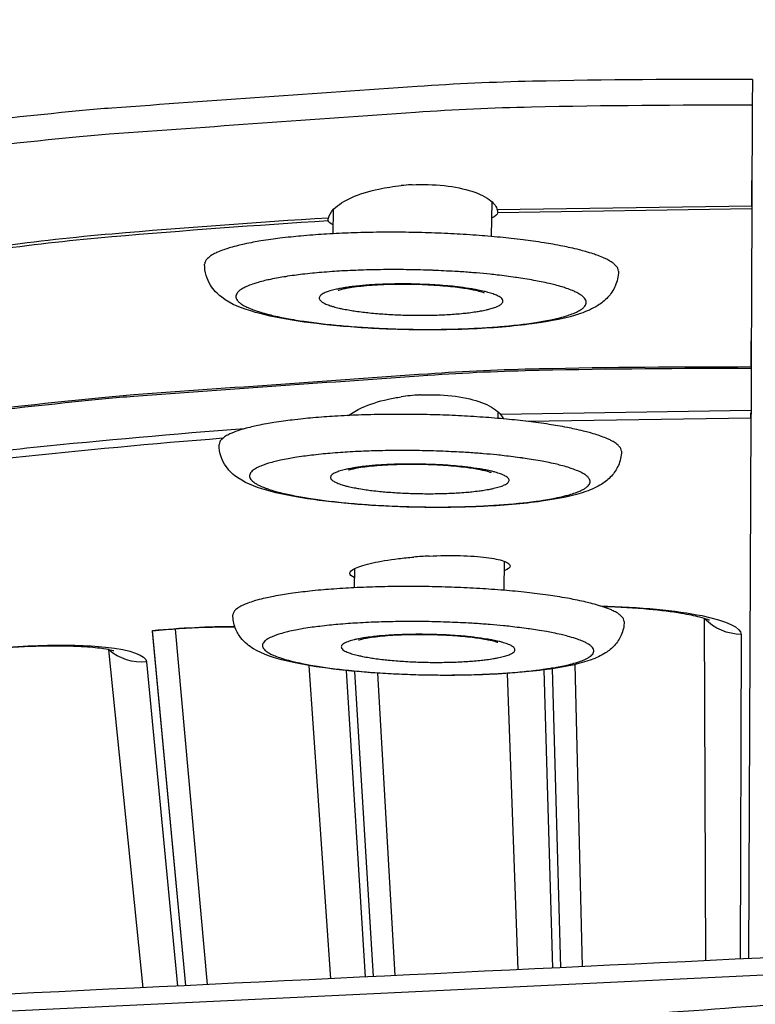
# Model space of a CAD drawing. Units: inches. Extents: x -21.3 to 67.8, y 1.1 to 55.8.
# Drawn here: x -6.8 to -6.1, y 18.9 to 19.9 of the extents above; entities that cross this region are included whole.
import ezdxf

# ---------------------------------------------------------------- set-up
doc = ezdxf.new("R2010")
doc.units = ezdxf.units.IN
doc.header["$LTSCALE"] = 4
doc.header["$MEASUREMENT"] = 0
doc.layers.add('Visible (ANSI)', color=7, linetype='Continuous')
doc.layers.add('Visible Narrow (ANSI)', color=7, linetype='Continuous')

msp = doc.modelspace()

# ---------------------------------------------------------------- linework, layer by layer
at = {"layer": 'Visible (ANSI)'}
for p, q in [((-6.06173, 19.84401), (-6.06184, 19.81746)), ((-6.06184, 19.81746), (-6.06229, 19.71395)), ((-6.32954, 19.71848), (-6.33009, 19.68272)), ((-6.49238, 19.71022), (-6.49276, 19.68551)), ((-6.0623, 19.71098), (-6.063, 19.54844)), ((-6.06229, 19.71395), (-6.0623, 19.71098)), ((-6.06301, 19.54686), (-6.06319, 19.50385)), ((-6.063, 19.54844), (-6.06301, 19.54686)), ((-6.3233, 19.50277), (-6.3234, 19.49581)), ((-6.06322, 19.49585), (-6.29337, 19.49274)), ((-6.06322, 19.49585), (-6.0656, 18.94072)), ((-6.06319, 19.50385), (-6.06322, 19.49585)), ((-6.06322, 19.49598), (-6.0632, 19.5016)), ((-6.31662, 19.34902), (-6.31708, 19.31914)), ((-6.47059, 19.34138), (-6.47089, 19.32174)), ((-6.64368, 18.91298), (-6.67803, 19.27793)), ((-6.64368, 18.91298), (-6.67797, 19.27725)), ((-6.62156, 18.91404), (-6.65455, 19.27917)), ((-6.62156, 18.91404), (-6.65455, 19.27917)), ((-6.23632, 18.93253), (-6.24398, 19.24293)), ((-6.23632, 18.93253), (-6.24398, 19.24293)), ((-6.45096, 18.92223), (-6.47016, 19.23584)), ((-6.45096, 18.92223), (-6.47015, 19.23584)), ((-6.42888, 18.92329), (-6.44673, 19.23398)), ((-6.42888, 18.92329), (-6.44673, 19.23398)), ((-6.2584, 18.93147), (-6.26714, 19.23857)), ((-6.2584, 18.93147), (-6.26713, 19.23857))]:
    msp.add_line(p, q, dxfattribs=at)
at = {"layer": 'Visible (ANSI)', "flags": 128}
for points in [[(-6.06173, 19.84401, 0.0063322), (-6.28767, 19.84212, 0.0120547), (-6.40625, 19.83676, 0.0006101), (-6.71979, 19.81463, 0.0063322), (-6.74997, 19.81208, 0.0063322), (-6.92125, 19.79322, 0.0063322), (-7.09199, 19.77003, 0.0063322), (-7.26209, 19.74252, 0.0063322), (-7.43145, 19.71071, 0.0063322), (-7.59994, 19.67462, 0.0063322), (-7.76746, 19.63428, 0.0063322), (-7.93391, 19.5897, 0.0063322), (-8.09918, 19.54093, 0.0063322)], [(-6.06184, 19.81746, 0.0063837), (-6.2887, 19.81554, 0.0121479), (-6.40781, 19.81012, 0.0006198), (-6.72244, 19.78772, 0.0063837), (-6.75295, 19.78512, 0.0063837), (-6.92493, 19.76602, 0.0063837), (-7.09637, 19.74253, 0.0063837), (-7.26715, 19.71468, 0.0063837), (-7.43716, 19.68247, 0.0063837), (-7.6063, 19.64594, 0.0063837), (-7.77444, 19.6051, 0.0063837), (-7.94149, 19.55997, 0.0063837), (-8.10734, 19.5106, 0.0063837)], [(-6.19935, 19.64693, 0.0508478), (-6.20008, 19.64998, 0.0916365), (-6.20095, 19.6515, 0.0302308), (-6.2037, 19.65437, 0.0439665), (-6.20586, 19.65605, 0.0176026), (-6.21042, 19.65876, 0.0233707), (-6.21401, 19.66052, 0.0106032), (-6.22034, 19.6631, 0.0138873), (-6.22527, 19.66483, 0.0074569), (-6.23309, 19.66721, 0.0091988), (-6.23948, 19.66893, 0.005649), (-6.24861, 19.67109, 0.0066367), (-6.25642, 19.67273, 0.0045209), (-6.26671, 19.67466, 0.0051192), (-6.27582, 19.67619, 0.003788), (-6.28711, 19.67788, 0.0041675), (-6.29738, 19.67925, 0.0033033), (-6.30948, 19.68068, 0.0035493), (-6.32076, 19.68185, 0.0029857), (-6.33349, 19.68301, 0.0031435), (-6.34559, 19.68396, 0.002789), (-6.35874, 19.68484, 0.0028834), (-6.37148, 19.68555, 0.0026877), (-6.38485, 19.68614, 0.002732), (-6.398, 19.68657, 0.0026695), (-6.41138, 19.68687, 0.0026694), (-6.42475, 19.68703, 0.0027325), (-6.43792, 19.68705, 0.002688), (-6.4513, 19.68691, 0.0028844), (-6.46405, 19.68665, 0.0027897), (-6.47722, 19.68622, 0.0031451), (-6.48935, 19.68569, 0.0029869), (-6.5021, 19.68496, 0.0035518), (-6.51341, 19.68418, 0.0033052), (-6.52555, 19.68316, 0.0041712), (-6.53587, 19.68215, 0.0037908), (-6.5472, 19.68085, 0.005125), (-6.55636, 19.67963, 0.0045252), (-6.5667, 19.67806, 0.0066463), (-6.57456, 19.67668, 0.0056558), (-6.58375, 19.67483, 0.0092157), (-6.59019, 19.67334, 0.0074683), (-6.59808, 19.67123, 0.0139199), (-6.60306, 19.66967, 0.0106246), (-6.60947, 19.6673, 0.0234406), (-6.61312, 19.66567, 0.0176614), (-6.61776, 19.66311, 0.0441191), (-6.61997, 19.66151, 0.0303937), (-6.6228, 19.65873, 0.0918864), (-6.62372, 19.65724, 0.0510366), (-6.62454, 19.65423)], [(-6.19632, 19.46196, 0.0509714), (-6.19704, 19.46484, 0.0925023), (-6.19787, 19.46627, 0.030584), (-6.20053, 19.46897, 0.0437977), (-6.20264, 19.47057, 0.0171574), (-6.2071, 19.47315, 0.023002), (-6.21057, 19.4748, 0.0103255), (-6.21674, 19.47724, 0.0135904), (-6.22152, 19.47888, 0.0072615), (-6.22913, 19.48113, 0.0089767), (-6.23533, 19.48275, 0.0054984), (-6.24421, 19.4848, 0.0064664), (-6.2518, 19.48635, 0.0043983), (-6.2618, 19.48818, 0.0049832), (-6.27066, 19.48963, 0.0036839), (-6.28163, 19.49123, 0.0040544), (-6.29162, 19.49252, 0.0032118), (-6.30338, 19.49388, 0.0034517), (-6.31434, 19.49499, 0.0029024), (-6.32672, 19.49609, 0.0030563), (-6.33848, 19.49699, 0.002711), (-6.35126, 19.49783, 0.002803), (-6.36364, 19.4985, 0.0026123), (-6.37663, 19.49906, 0.0026554), (-6.38942, 19.49948, 0.0025946), (-6.40242, 19.49977, 0.0025945), (-6.41542, 19.49992, 0.0026559), (-6.42821, 19.49994, 0.0026125), (-6.44122, 19.49982, 0.0028038), (-6.45361, 19.49957, 0.0027115), (-6.46641, 19.49918, 0.0030577), (-6.4782, 19.49867, 0.0029035), (-6.4906, 19.498, 0.0034539), (-6.50159, 19.49726, 0.0032134), (-6.51339, 19.4963, 0.0040577), (-6.52341, 19.49535, 0.0036864), (-6.53443, 19.49413, 0.0049884), (-6.54332, 19.49298, 0.0044021), (-6.55338, 19.4915, 0.006475), (-6.56101, 19.4902, 0.0055045), (-6.56995, 19.48846, 0.0089919), (-6.57621, 19.48705, 0.0072717), (-6.58388, 19.48506, 0.0136198), (-6.58871, 19.48359, 0.0103445), (-6.59496, 19.48135, 0.0230658), (-6.59847, 19.47982, 0.0172103), (-6.603, 19.4774, 0.0439404), (-6.60517, 19.47587, 0.0307403), (-6.60791, 19.47326, 0.0927428), (-6.60879, 19.47186, 0.0511504), (-6.60959, 19.469)], [(-6.60586, 19.47534, 0.0064022), (-6.82165, 19.45529, 0.0121816), (-6.93461, 19.44054, 0.0006234), (-7.23223, 19.39391, 0.0064022), (-7.26114, 19.38896, 0.0064022), (-7.42331, 19.35692, 0.0064022), (-7.5846, 19.32073, 0.0064022), (-7.74492, 19.28043, 0.0064022), (-7.90415, 19.23603, 0.0064022), (-8.06219, 19.18757, 0.0064022)], [(-6.19345, 19.28705, 0.0511662), (-6.19423, 19.28993, 0.0944536), (-6.19509, 19.29131, 0.0313987), (-6.19786, 19.29395, 0.0433298), (-6.20013, 19.29555, 0.016163), (-6.20489, 19.29811, 0.0221715), (-6.20849, 19.2997, 0.0097562), (-6.21502, 19.30211, 0.0129664), (-6.22002, 19.3037, 0.0068912), (-6.22803, 19.3059, 0.0085404), (-6.23454, 19.30748, 0.0052388), (-6.24385, 19.30946, 0.0061581), (-6.25181, 19.31097, 0.0042117), (-6.26226, 19.31272, 0.0047618), (-6.27153, 19.31411, 0.0035503), (-6.28294, 19.31562, 0.0038948), (-6.29336, 19.31684, 0.0031199), (-6.30554, 19.3181, 0.0033389), (-6.31694, 19.31912, 0.0028466), (-6.32968, 19.32011, 0.0029819), (-6.34185, 19.32092, 0.0026892), (-6.35493, 19.32163, 0.0027631), (-6.36767, 19.32218, 0.0026263), (-6.38086, 19.32262, 0.0026498), (-6.39395, 19.32291, 0.0026501), (-6.40703, 19.32306, 0.0026264), (-6.42024, 19.32308, 0.0027637), (-6.43299, 19.32295, 0.0026896), (-6.44608, 19.32268, 0.002983), (-6.45827, 19.32229, 0.0028473), (-6.47104, 19.32174, 0.0033406), (-6.48246, 19.3211, 0.0031212), (-6.49467, 19.32026, 0.0038975), (-6.50513, 19.31939, 0.0035523), (-6.51658, 19.31826, 0.0047661), (-6.52589, 19.31719, 0.0042148), (-6.53639, 19.31579, 0.0061653), (-6.54438, 19.31456, 0.0052438), (-6.55375, 19.31289, 0.0085531), (-6.56031, 19.31154, 0.0068995), (-6.56839, 19.30961, 0.0129914), (-6.57343, 19.30819, 0.0097717), (-6.58004, 19.306, 0.0222271), (-6.58369, 19.30453, 0.0162073), (-6.58852, 19.30213, 0.0434609), (-6.59084, 19.30061, 0.0315516), (-6.59369, 19.29806, 0.0946906), (-6.59459, 19.29671, 0.0513362), (-6.59546, 19.29387)]]:
    msp.add_lwpolyline(points, format="xyb", dxfattribs=at)
at = {"layer": 'Visible (ANSI)'}
for radius, start, end in [(8.0343, 89.308822, 89.208822), (8.0093, 89.308822, 89.208822), (8.007, 94.014274, 93.914274), (7.982, 94.014274, 93.914274)]:
    msp.add_arc((-6.09097, 13.04071), radius, start, end, dxfattribs=at)
for points, knots in [([(-6.49726, 19.70163), (-6.49657, 19.7047), (-6.49469, 19.70789), (-6.48744, 19.71527), (-6.48094, 19.71935), (-6.4658, 19.72607), (-6.45616, 19.72916), (-6.43814, 19.73301), (-6.4303, 19.7342), (-6.42252, 19.73497)], [0.02130488, 0.02130488, 0.02130488, 0.02130488, 0.07636464, 0.07636464, 0.15272929, 0.15272929, 0.22828952, 0.22828952, 0.28033061, 0.28033061, 0.28033061, 0.28033061]), ([(-6.41134, 19.7358), (-6.40056, 19.73632), (-6.38908, 19.73607), (-6.36763, 19.73377), (-6.35771, 19.73169), (-6.34194, 19.72655), (-6.33508, 19.72314), (-6.32695, 19.71635), (-6.32473, 19.71313), (-6.32387, 19.70995)], [0.30549053, 0.30549053, 0.30549053, 0.30549053, 0.37891258, 0.37891258, 0.45397542, 0.45397542, 0.52985928, 0.52985928, 0.58856299, 0.58856299, 0.58856299, 0.58856299]), ([(-6.32387, 19.70995), (-6.32369, 19.70928), (-6.32357, 19.7087), (-6.32343, 19.70772), (-6.32342, 19.70731), (-6.32347, 19.70699)], [-0.025107185, -0.025107185, -0.025107185, -0.025107185, -0.012543962, -0.012543962, 0, 0, 0, 0]), ([(-6.49749, 19.69865), (-6.49756, 19.69895), (-6.49758, 19.69934), (-6.49751, 19.70031), (-6.49742, 19.70089), (-6.49727, 19.70159), (-6.49726, 19.70161), (-6.49726, 19.70163)], [-0.025122997, -0.025122997, -0.025122997, -0.025122997, -0.013003695, -0.013003695, -0.000428067, -0.000428067, 0, 0, 0, 0]), ([(-6.19935, 19.64693), (-6.19944, 19.64167), (-6.20066, 19.63637), (-6.20462, 19.62737), (-6.20729, 19.62353), (-6.21345, 19.61679), (-6.21702, 19.61406), (-6.22627, 19.60821), (-6.23209, 19.60572), (-6.25189, 19.59888), (-6.26837, 19.59555), (-6.30709, 19.59033), (-6.32963, 19.5885), (-6.37306, 19.58675), (-6.39411, 19.58654), (-6.43505, 19.58731), (-6.45548, 19.58827), (-6.49375, 19.59122), (-6.51205, 19.59324), (-6.54491, 19.5982), (-6.55971, 19.60119), (-6.58585, 19.60856), (-6.59687, 19.6124), (-6.61131, 19.6236), (-6.61533, 19.62757), (-6.62034, 19.63569), (-6.62187, 19.63898), (-6.62402, 19.64622), (-6.6246, 19.65024), (-6.62454, 19.65423)], [0, 0, 0, 0, 0.0453278, 0.0453278, 0.0892703, 0.0892703, 0.140759, 0.140759, 0.2235528, 0.2235528, 0.3982606, 0.3982606, 0.569424, 0.569424, 0.7118908, 0.7118908, 0.85082, 0.85082, 0.9898605, 0.9898605, 1.1323631, 1.1323631, 1.2893051, 1.2893051, 1.3486275, 1.3486275, 1.3812522, 1.3812522, 1.4155222, 1.4155222, 1.4155222, 1.4155222]), ([(-6.33723, 19.62458), (-6.33723, 19.62458), (-6.33732, 19.62462), (-6.33787, 19.62484), (-6.3387, 19.62515), (-6.34141, 19.62599), (-6.34356, 19.62656), (-6.34948, 19.62787), (-6.35362, 19.62864), (-6.36382, 19.63018), (-6.37023, 19.63094), (-6.3846, 19.63225), (-6.39284, 19.63277), (-6.40988, 19.63343), (-6.41891, 19.63354), (-6.43636, 19.63332), (-6.44499, 19.63297), (-6.46041, 19.63188), (-6.46746, 19.63113), (-6.4758, 19.62988), (-6.47817, 19.62946), (-6.482, 19.62868), (-6.48354, 19.62832), (-6.48575, 19.62772), (-6.48653, 19.62747), (-6.48724, 19.62722), (-6.48739, 19.62715), (-6.48739, 19.62715)], [0.09081606, 0.09081606, 0.09081606, 0.09081606, 0.10048568, 0.10048568, 0.12390265, 0.12390265, 0.15560014, 0.15560014, 0.19757157, 0.19757157, 0.24878244, 0.24878244, 0.30600001, 0.30600001, 0.3661469, 0.3661469, 0.4270494, 0.4270494, 0.48675188, 0.48675188, 0.51403044, 0.51403044, 0.53817033, 0.53817033, 0.5586243, 0.5586243, 0.57132726, 0.57132726, 0.57132726, 0.57132726]), ([(-6.47654, 19.49875), (-6.47278, 19.50169), (-6.46806, 19.50445), (-6.45548, 19.51017), (-6.44612, 19.51325), (-6.43151, 19.51645), (-6.42709, 19.51725), (-6.42262, 19.5179)], [0.09861693, 0.09861693, 0.09861693, 0.09861693, 0.15319098, 0.15319098, 0.22884076, 0.22884076, 0.25980047, 0.25980047, 0.25980047, 0.25980047]), ([(-6.40262, 19.51985), (-6.39212, 19.52037), (-6.38092, 19.52011), (-6.36004, 19.51779), (-6.3504, 19.51571), (-6.33506, 19.51056), (-6.32839, 19.50715), (-6.32261, 19.50219), (-6.32147, 19.50102), (-6.32053, 19.49984)], [0.30594103, 0.30594103, 0.30594103, 0.30594103, 0.37959948, 0.37959948, 0.45470841, 0.45470841, 0.53078159, 0.53078159, 0.55322829, 0.55322829, 0.55322829, 0.55322829]), ([(-6.19632, 19.46196), (-6.19639, 19.45691), (-6.19756, 19.45185), (-6.20133, 19.44321), (-6.20388, 19.43953), (-6.20973, 19.4331), (-6.21309, 19.43049), (-6.22167, 19.42502), (-6.22698, 19.42271), (-6.24519, 19.41627), (-6.26033, 19.41315), (-6.29695, 19.40804), (-6.319, 19.40617), (-6.3614, 19.40436), (-6.38182, 19.4041), (-6.42164, 19.40471), (-6.44154, 19.40555), (-6.47893, 19.40822), (-6.49687, 19.41008), (-6.52915, 19.41465), (-6.54374, 19.41741), (-6.56942, 19.42415), (-6.58015, 19.4277), (-6.59451, 19.43745), (-6.59885, 19.44115), (-6.60455, 19.44927), (-6.60635, 19.45265), (-6.60894, 19.46031), (-6.60966, 19.46468), (-6.60959, 19.469)], [0, 0, 0, 0, 0.0443342, 0.0443342, 0.0872776, 0.0872776, 0.1370826, 0.1370826, 0.2155627, 0.2155627, 0.3856751, 0.3856751, 0.560183, 0.560183, 0.7028582, 0.7028582, 0.8416491, 0.8416491, 0.9803858, 0.9803858, 1.1222089, 1.1222089, 1.2767818, 1.2767818, 1.3412952, 1.3412952, 1.3770552, 1.3770552, 1.4150421, 1.4150421, 1.4150421, 1.4150421]), ([(-6.33004, 19.43995), (-6.33004, 19.43995), (-6.33039, 19.44011), (-6.33185, 19.44062), (-6.33318, 19.44103), (-6.33713, 19.44206), (-6.34006, 19.44271), (-6.34772, 19.44411), (-6.35281, 19.44487), (-6.36479, 19.44629), (-6.37198, 19.44694), (-6.38748, 19.44794), (-6.39602, 19.44827), (-6.41313, 19.44852), (-6.4219, 19.44843), (-6.43828, 19.44782), (-6.44611, 19.4473), (-6.45943, 19.44596), (-6.46522, 19.44512), (-6.47131, 19.44391), (-6.47289, 19.44355), (-6.47506, 19.44297), (-6.4758, 19.44273), (-6.47646, 19.4425), (-6.47659, 19.44245), (-6.47659, 19.44245)], [0.09136202, 0.09136202, 0.09136202, 0.09136202, 0.11116952, 0.11116952, 0.13811742, 0.13811742, 0.1747041, 0.1747041, 0.22158092, 0.22158092, 0.27630819, 0.27630819, 0.33544935, 0.33544935, 0.396385, 0.396385, 0.45720125, 0.45720125, 0.5156515, 0.5156515, 0.54095699, 0.54095699, 0.56149307, 0.56149307, 0.57354631, 0.57354631, 0.57354631, 0.57354631]), ([(-6.47072, 19.33237), (-6.47377, 19.33361), (-6.47532, 19.33501), (-6.47551, 19.33811), (-6.47355, 19.34003), (-6.46535, 19.34384), (-6.4591, 19.34573), (-6.4446, 19.34895), (-6.43539, 19.3505), (-6.42023, 19.35234), (-6.41498, 19.35286), (-6.40969, 19.3533)], [0.53552812, 0.53552812, 0.53552812, 0.53552812, 0.59840565, 0.59840565, 0.67315197, 0.67315197, 0.74789829, 0.74789829, 0.82277521, 0.82277521, 0.85995423, 0.85995423, 0.85995423, 0.85995423]), ([(-6.394, 19.35433), (-6.39391, 19.35434), (-6.39382, 19.35434), (-6.38338, 19.35484), (-6.37231, 19.35501), (-6.35193, 19.35451), (-6.34261, 19.35384), (-6.32788, 19.35202), (-6.32149, 19.35074), (-6.31296, 19.34773), (-6.31083, 19.34601), (-6.31077, 19.34432)], [0.89700584, 0.89700584, 0.89700584, 0.89700584, 0.89765213, 0.89765213, 0.97248935, 0.97248935, 1.04732656, 1.04732656, 1.12206893, 1.12206893, 1.19681129, 1.19681129, 1.19681129, 1.19681129]), ([(-6.19345, 19.28705), (-6.19352, 19.28222), (-6.19463, 19.27736), (-6.19823, 19.26907), (-6.20067, 19.26552), (-6.20623, 19.25937), (-6.20942, 19.25689), (-6.2174, 19.25175), (-6.22226, 19.2496), (-6.23904, 19.24355), (-6.25291, 19.24062), (-6.28752, 19.23562), (-6.30911, 19.23373), (-6.35054, 19.23186), (-6.37037, 19.23156), (-6.40911, 19.23202), (-6.42851, 19.23277), (-6.46505, 19.2352), (-6.48263, 19.2369), (-6.51434, 19.24112), (-6.52873, 19.24368), (-6.55398, 19.24987), (-6.56451, 19.25319), (-6.57875, 19.26177), (-6.58331, 19.26519), (-6.58959, 19.27316), (-6.59164, 19.2766), (-6.59466, 19.28457), (-6.59553, 19.28925), (-6.59546, 19.29387)], [0, 0, 0, 0, 0.043405, 0.043405, 0.0854184, 0.0854184, 0.1336725, 0.1336725, 0.2082037, 0.2082037, 0.3732979, 0.3732979, 0.5513149, 0.5513149, 0.6942417, 0.6942417, 0.8329079, 0.8329079, 0.9713697, 0.9713697, 1.1125886, 1.1125886, 1.2651411, 1.2651411, 1.33447, 1.33447, 1.3730891, 1.3730891, 1.4145831, 1.4145831, 1.4145831, 1.4145831]), ([(-6.10571, 19.28832), (-6.10571, 19.28832), (-6.10642, 19.28865), (-6.10944, 19.28974), (-6.1123, 19.29063), (-6.12088, 19.29281), (-6.12737, 19.29415), (-6.1444, 19.29697), (-6.15578, 19.29841), (-6.1825, 19.30087), (-6.1985, 19.30182), (-6.21527, 19.30231), (-6.21544, 19.30231), (-6.21561, 19.30232)], [0.07907868, 0.07907868, 0.07907868, 0.07907868, 0.12281062, 0.12281062, 0.1848459, 0.1848459, 0.27067254, 0.27067254, 0.3806426, 0.3806426, 0.50737583, 0.50737583, 0.50867104, 0.50867104, 0.50867104, 0.50867104]), ([(-6.59343, 19.28134), (-6.60328, 19.28136), (-6.61364, 19.28118), (-6.64156, 19.28015), (-6.65989, 19.27895), (-6.67797, 19.27725)], [0.42645985, 0.42645985, 0.42645985, 0.42645985, 0.50737602, 0.50737602, 0.63963628, 0.63963628, 0.63963628, 0.63963628]), ([(-6.32326, 19.2654), (-6.32326, 19.2654), (-6.32355, 19.26553), (-6.32481, 19.26597), (-6.32603, 19.26635), (-6.32968, 19.2673), (-6.33241, 19.2679), (-6.33962, 19.26923), (-6.34445, 19.26995), (-6.35588, 19.27132), (-6.36279, 19.27196), (-6.37775, 19.27295), (-6.38603, 19.2733), (-6.40269, 19.27359), (-6.41127, 19.27354), (-6.42737, 19.27302), (-6.43511, 19.27255), (-6.44839, 19.27131), (-6.4542, 19.27053), (-6.46047, 19.26938), (-6.46212, 19.26902), (-6.46448, 19.26843), (-6.46531, 19.26819), (-6.46617, 19.2679), (-6.46636, 19.26783), (-6.46636, 19.26783)], [0.09193896, 0.09193896, 0.09193896, 0.09193896, 0.11020769, 0.11020769, 0.13662474, 0.13662474, 0.17265778, 0.17265778, 0.2191387, 0.2191387, 0.27370704, 0.27370704, 0.33286671, 0.33286671, 0.39393798, 0.39393798, 0.45501346, 0.45501346, 0.51394933, 0.51394933, 0.53975876, 0.53975876, 0.56103446, 0.56103446, 0.57588723, 0.57588723, 0.57588723, 0.57588723]), ([(-6.71782, 19.25681), (-6.71782, 19.25681), (-6.71857, 19.25707), (-6.72168, 19.25786), (-6.72461, 19.25846), (-6.73336, 19.25979), (-6.73995, 19.26049), (-6.75718, 19.26163), (-6.76864, 19.26195), (-6.79547, 19.26178), (-6.8115, 19.26116), (-6.84535, 19.25881), (-6.86363, 19.25701), (-6.88165, 19.25471)], [0.07907861, 0.07907861, 0.07907861, 0.07907861, 0.12281072, 0.12281072, 0.18484605, 0.18484605, 0.27067276, 0.27067276, 0.38064286, 0.38064286, 0.5073761, 0.5073761, 0.63963621, 0.63963621, 0.63963621, 0.63963621])]:
    msp.add_open_spline(points, degree=3, knots=knots, dxfattribs=at)
for points in [[(-6.49261, 19.69457), (-6.49551, 19.69583), (-6.49714, 19.69723), (-6.49749, 19.69865)], [(-6.32347, 19.70699), (-6.32373, 19.70525), (-6.32583, 19.70336), (-6.3298, 19.70153)], [(-6.32053, 19.49984), (-6.31911, 19.49804), (-6.31811, 19.49651), (-6.31756, 19.49529)], [(-6.31077, 19.34432), (-6.31072, 19.34265), (-6.31269, 19.3408), (-6.31678, 19.33901)]]:
    msp.add_open_spline(points, degree=3, dxfattribs=at)
at = {"layer": 'Visible Narrow (ANSI)'}
for p, q in [((-6.06229, 19.71395), (-6.06218, 19.74032)), ((-6.06229, 19.71395), (-6.32387, 19.70995)), ((-6.0623, 19.71098), (-6.32347, 19.70699)), ((-6.063, 19.54844), (-6.06288, 19.57561)), ((-6.06319, 19.50385), (-6.32053, 19.49984)), ((-6.10971, 18.93861), (-6.11083, 19.2899)), ((-6.07326, 19.27386), (-6.0742, 18.94031)), ((-6.68779, 18.91086), (-6.72308, 19.25788)), ((-6.68411, 19.2456), (-6.65227, 18.91256)), ((-6.49497, 18.92011), (-6.51708, 19.24181)), ((-6.47927, 19.23673), (-6.45953, 18.92182)), ((-6.30242, 18.92936), (-6.31335, 19.23375)), ((-6.27614, 19.23732), (-6.26698, 18.93106))]:
    msp.add_line(p, q, dxfattribs=at)
at = {"layer": 'Visible Narrow (ANSI)', "color": 84}
msp.add_line((-5.50283, 18.94999), (-7.22071, 18.86753), dxfattribs=at)
at = {"layer": 'Visible Narrow (ANSI)', "flags": 128}
for points in [[(-6.49726, 19.70163, 0.0063692), (-6.71956, 19.68523, 0.0121217), (-6.83598, 19.6723, 0.0006171), (-7.14306, 19.63024, 0.0063692), (-7.17276, 19.62575, 0.0063692), (-7.34015, 19.59605, 0.0063692), (-7.50673, 19.5621, 0.0063692), (-7.6724, 19.52392, 0.0063692), (-7.83704, 19.48153, 0.0063692), (-8.00054, 19.43497, 0.0063692)], [(-6.49749, 19.69865, 0.0063691), (-6.71969, 19.68224, 0.0121215), (-6.83605, 19.6693, 0.0006171), (-7.143, 19.62724, 0.0063691), (-7.17268, 19.62275, 0.0063691), (-7.33999, 19.59306, 0.0063691), (-7.5065, 19.55912, 0.0063691), (-7.67208, 19.52095, 0.0063691), (-7.83664, 19.47857, 0.0063691), (-8.00007, 19.43201, 0.0063691)], [(-6.34512, 19.64518, 0.0029235), (-6.36006, 19.64635, 0.0058079), (-6.36759, 19.64681, 0.000136), (-6.38979, 19.64789, 0.0028988), (-6.39083, 19.64794, 0.0027699), (-6.40268, 19.64831, 0.0027894), (-6.41445, 19.64855, 0.0028047), (-6.42618, 19.64866, 0.0027742), (-6.43803, 19.64864, 0.0029357), (-6.44944, 19.64849, 0.002851), (-6.46118, 19.64819, 0.0031813), (-6.47205, 19.64779, 0.0030296), (-6.48347, 19.64723, 0.0035784), (-6.49364, 19.64659, 0.0033346), (-6.50454, 19.64575, 0.0041959), (-6.51381, 19.6449, 0.0038124), (-6.52401, 19.6438, 0.0051612), (-6.53223, 19.64276, 0.0045469), (-6.54155, 19.6414, 0.0067232), (-6.54858, 19.64021, 0.0056916), (-6.55686, 19.6386, 0.0094062), (-6.56259, 19.63731, 0.0075483), (-6.56967, 19.63545, 0.0144295), (-6.57405, 19.63409, 0.0108422), (-6.57978, 19.632, 0.0249092), (-6.58297, 19.63057, 0.0187225), (-6.58702, 19.6283, 0.0483622), (-6.58931, 19.62658, 0.0478789), (-6.59125, 19.62443, 0.0885236), (-6.59223, 19.62247, 0.0965901), (-6.59242, 19.62046, 0.0863165), (-6.59185, 19.61841, 0.0768192), (-6.59051, 19.61644, 0.0355261), (-6.58805, 19.61415, 0.0396935), (-6.58556, 19.61245, 0.0154502), (-6.58107, 19.61006, 0.0210228), (-6.57766, 19.60855, 0.0096502), (-6.57162, 19.60632, 0.0126273), (-6.56694, 19.60482, 0.0069026), (-6.55962, 19.60279, 0.0084713), (-6.5536, 19.60131, 0.005297), (-6.54515, 19.59949, 0.0061888), (-6.53787, 19.59809, 0.0042918), (-6.52843, 19.59648, 0.0048327), (-6.52001, 19.59521, 0.0036417), (-6.50974, 19.59383, 0.0039832), (-6.50033, 19.59271, 0.0032182), (-6.48941, 19.59157, 0.003436), (-6.47917, 19.59064, 0.0029505), (-6.46778, 19.58975, 0.0030845), (-6.45688, 19.58904, 0.0027993), (-6.44522, 19.58841, 0.0028708), (-6.43384, 19.58792, 0.0027443), (-6.4221, 19.58755, 0.0027636), (-6.41044, 19.58732, 0.0027786), (-6.39882, 19.58721, 0.0027485), (-6.38707, 19.58723, 0.002907), (-6.37576, 19.58738, 0.0028233), (-6.36413, 19.58766, 0.003147), (-6.35333, 19.58806, 0.0029973), (-6.342, 19.58861, 0.0035345), (-6.3319, 19.58924, 0.0032945), (-6.32107, 19.59006, 0.0041355), (-6.31183, 19.59089, 0.0037593), (-6.30168, 19.59197, 0.0050719), (-6.29346, 19.593, 0.0044722), (-6.28417, 19.59433, 0.0065807), (-6.27711, 19.59551, 0.00558), (-6.26882, 19.5971, 0.0091577), (-6.26305, 19.59838, 0.0073684), (-6.25592, 19.60022, 0.0139465), (-6.25148, 19.60156, 0.0105079), (-6.24567, 19.60364, 0.0238558), (-6.24244, 19.60505, 0.017762), (-6.23827, 19.60731, 0.0460359), (-6.23592, 19.609, 0.0444054), (-6.23383, 19.61116, 0.085812), (-6.23274, 19.61311, 0.0946135), (-6.23244, 19.61513, 0.0895804), (-6.2329, 19.61716, 0.0798605), (-6.23414, 19.61915, 0.0383255), (-6.23645, 19.62142, 0.0416882), (-6.23889, 19.62315, 0.0161774), (-6.24326, 19.62554, 0.0219086), (-6.24662, 19.62706, 0.0099382), (-6.25258, 19.62932, 0.0130435), (-6.2572, 19.63082, 0.0070649), (-6.26449, 19.63288, 0.0086911), (-6.27046, 19.63436, 0.0053996), (-6.27891, 19.63621, 0.0063176), (-6.28617, 19.63762, 0.0043614), (-6.29563, 19.63925, 0.0049148), (-6.30406, 19.64054, 0.0036919), (-6.3052, 19.6407, 0.0002265), (-6.32382, 19.64308, 0.0070698), (-6.33123, 19.64391, 0.0037784), (-6.34512, 19.64518)], [(-6.37721, 19.63212, 0.0039138), (-6.38798, 19.63294, 0.0077238), (-6.39345, 19.63323, 0.0002453), (-6.40929, 19.6338, 0.003853), (-6.4103, 19.63383, 0.0038127), (-6.41871, 19.63394, 0.0037594), (-6.42723, 19.63392, 0.004099), (-6.43524, 19.63378, 0.003894), (-6.44368, 19.63349, 0.0047048), (-6.45104, 19.63311, 0.0042859), (-6.45911, 19.63255, 0.0058165), (-6.46558, 19.63197, 0.00503), (-6.47304, 19.63114, 0.0078653), (-6.47839, 19.6304, 0.0063313), (-6.48501, 19.6293, 0.0119401), (-6.48907, 19.62847, 0.0086404), (-6.49463, 19.62709, 0.0212314), (-6.49747, 19.6262, 0.0142214), (-6.5016, 19.62458, 0.0461032), (-6.50383, 19.62338, 0.0485623), (-6.5057, 19.62186, 0.1060433), (-6.50665, 19.62042, 0.1296504), (-6.5068, 19.61901, 0.110957), (-6.50625, 19.61758, 0.0836978), (-6.50487, 19.61612, 0.0307025), (-6.50233, 19.61444, 0.0355569), (-6.49997, 19.61329, 0.0116462), (-6.49539, 19.61157, 0.0174191), (-6.49226, 19.6106, 0.0077591), (-6.48642, 19.60911, 0.010343), (-6.482, 19.60815, 0.0058413), (-6.47517, 19.6069, 0.0070848), (-6.46951, 19.60601, 0.0047435), (-6.46191, 19.605, 0.0053953), (-6.4552, 19.60425, 0.0041219), (-6.44705, 19.60349, 0.0044677), (-6.43952, 19.60292, 0.0038131), (-6.43109, 19.60242, 0.0039705), (-6.42298, 19.60207, 0.0037446), (-6.41453, 19.60183, 0.0037593), (-6.40611, 19.60172, 0.0039029), (-6.3979, 19.60174, 0.0037789), (-6.38943, 19.60189, 0.0043294), (-6.38174, 19.60215, 0.0040315), (-6.37349, 19.60257, 0.0051438), (-6.36657, 19.60305, 0.0045749), (-6.35879, 19.60374, 0.0066222), (-6.35286, 19.6044, 0.005548), (-6.34581, 19.60536, 0.0094229), (-6.34108, 19.60614, 0.007241), (-6.33495, 19.60738, 0.0153192), (-6.33153, 19.60823, 0.0104454), (-6.32658, 19.60973, 0.0298899), (-6.32408, 19.61072, 0.0228426), (-6.32096, 19.61235, 0.0695686), (-6.31922, 19.61372, 0.0906648), (-6.31827, 19.61514, 0.1310033), (-6.31807, 19.61656, 0.1207156), (-6.31861, 19.61802, 0.0663619), (-6.31996, 19.61954, 0.0557314), (-6.32196, 19.6209, 0.0171853), (-6.32561, 19.62266, 0.024715), (-6.32823, 19.62367, 0.0093856), (-6.33348, 19.62529, 0.0133331), (-6.33722, 19.62627, 0.0067251), (-6.34358, 19.62765, 0.0085212), (-6.34863, 19.62859, 0.0052565), (-6.34979, 19.62877, 0.0004977), (-6.3621, 19.63056, 0.0100769), (-6.36747, 19.63123, 0.0055745), (-6.37721, 19.63212)], [(-6.063, 19.54844, 0.0063837), (-6.28085, 19.54659, 0.0121479), (-6.39523, 19.54138, 0.0006198), (-6.69737, 19.51988, 0.0063837), (-6.72667, 19.51738, 0.0063837), (-6.89182, 19.49903, 0.0063837), (-7.05645, 19.47648, 0.0063837), (-7.22045, 19.44973, 0.0063837), (-7.38372, 19.41881, 0.0063837), (-7.54614, 19.38372, 0.0063837), (-7.70761, 19.3445, 0.0063837), (-7.86803, 19.30117, 0.0063837), (-8.02729, 19.25376, 0.0063837)], [(-6.06301, 19.54686, 0.0063837), (-6.28081, 19.54502, 0.0121479), (-6.39516, 19.53981, 0.0006198), (-6.69722, 19.5183, 0.0063837), (-6.72652, 19.51581, 0.0063837), (-6.89163, 19.49747, 0.0063837), (-7.05622, 19.47492, 0.0063837), (-7.22018, 19.44818, 0.0063837), (-7.3834, 19.41726, 0.0063837), (-7.54578, 19.38218, 0.0063837), (-7.70722, 19.34297, 0.0063837), (-7.8676, 19.29965, 0.0063837), (-8.02682, 19.25225, 0.0063837)], [(-6.58371, 19.4851, 0.0064059), (-6.79996, 19.46578, 0.0121882), (-6.91317, 19.4514, 0.0006241), (-7.21148, 19.40573, 0.0064059), (-7.24048, 19.40087, 0.0064059), (-7.40305, 19.36933, 0.0064059), (-7.56476, 19.33364, 0.0064059), (-7.7255, 19.29381, 0.0064059), (-7.88518, 19.24988, 0.0064059), (-8.04367, 19.20188, 0.0064059)], [(-6.33797, 19.45946, 0.0028981), (-6.35281, 19.4606, 0.0057597), (-6.36028, 19.46104, 0.0001338), (-6.38234, 19.46208, 0.0028726), (-6.38337, 19.46212, 0.0027477), (-6.39513, 19.46248, 0.002765), (-6.40682, 19.4627, 0.0027894), (-6.41844, 19.46279, 0.0027546), (-6.43021, 19.46275, 0.0029317), (-6.44148, 19.46259, 0.0028397), (-6.45311, 19.46228, 0.0031954), (-6.46383, 19.46187, 0.0030317), (-6.47512, 19.4613, 0.0036229), (-6.48509, 19.46066, 0.0033583), (-6.49583, 19.45982, 0.0042932), (-6.50487, 19.45898, 0.0038723), (-6.51488, 19.45788, 0.0053559), (-6.52282, 19.45686, 0.0046693), (-6.53191, 19.4555, 0.0071117), (-6.53862, 19.45434, 0.0059279), (-6.54664, 19.45273, 0.010218), (-6.552, 19.45148, 0.00801), (-6.55878, 19.44963, 0.0162781), (-6.56278, 19.44832, 0.0118978), (-6.56814, 19.44624, 0.0295838), (-6.57104, 19.44482, 0.0231228), (-6.57454, 19.44262, 0.0599009), (-6.57653, 19.44086, 0.065781), (-6.57788, 19.43886, 0.10146), (-6.5784, 19.43694, 0.1031841), (-6.57811, 19.435, 0.0720237), (-6.57701, 19.43298, 0.0642855), (-6.57522, 19.43112, 0.025412), (-6.57203, 19.42883, 0.0316809), (-6.56927, 19.4273, 0.0124816), (-6.56417, 19.42502, 0.0171874), (-6.56038, 19.42358, 0.0082796), (-6.55384, 19.42149, 0.0106573), (-6.5487, 19.42006, 0.0060814), (-6.54092, 19.41817, 0.0073475), (-6.53445, 19.41677, 0.004761), (-6.52559, 19.41509, 0.0054916), (-6.51788, 19.41379, 0.0039269), (-6.50809, 19.41233, 0.0043738), (-6.49929, 19.41117, 0.0033883), (-6.48875, 19.40994, 0.0036699), (-6.47901, 19.40894, 0.0030435), (-6.4679, 19.40796, 0.0032194), (-6.45739, 19.40716, 0.0028365), (-6.44592, 19.40642, 0.0029381), (-6.43483, 19.40584, 0.0027371), (-6.42318, 19.40536, 0.0027805), (-6.41171, 19.40502, 0.0027319), (-6.4001, 19.4048, 0.0027235), (-6.38845, 19.40471, 0.0028207), (-6.37708, 19.40474, 0.0027592), (-6.36545, 19.40491, 0.0030158), (-6.35452, 19.40519, 0.002892), (-6.34312, 19.40562, 0.0033466), (-6.33282, 19.40614, 0.0031403), (-6.32186, 19.40683, 0.0038688), (-6.31237, 19.40756, 0.0035413), (-6.30203, 19.40851, 0.0046864), (-6.29353, 19.40944, 0.0041632), (-6.28399, 19.41065, 0.0060001), (-6.27663, 19.41173, 0.0051307), (-6.26806, 19.41319, 0.0082263), (-6.26197, 19.4144, 0.0066818), (-6.25453, 19.4161, 0.012318), (-6.2498, 19.41738, 0.009339), (-6.24363, 19.41933, 0.0207117), (-6.24019, 19.42065, 0.0149917), (-6.23558, 19.42281, 0.0398929), (-6.23303, 19.42436, 0.0359045), (-6.2305, 19.42649, 0.0795768), (-6.22911, 19.42836, 0.0912144), (-6.22851, 19.4303, 0.1005994), (-6.22867, 19.43224, 0.090368), (-6.22963, 19.43418, 0.0467388), (-6.23158, 19.43632, 0.0472987), (-6.23387, 19.43805, 0.0176102), (-6.23797, 19.44038, 0.0239066), (-6.24113, 19.44184, 0.0102796), (-6.24692, 19.44405, 0.013773), (-6.25131, 19.4455, 0.0071946), (-6.25845, 19.44751, 0.0089745), (-6.26422, 19.44894, 0.0054447), (-6.27255, 19.45075, 0.0064258), (-6.27964, 19.45211, 0.0043662), (-6.289, 19.4537, 0.0049475), (-6.29729, 19.45496, 0.0036772), (-6.29842, 19.45511, 0.0002257), (-6.31685, 19.45742, 0.0070452), (-6.3242, 19.45824, 0.0037692), (-6.33797, 19.45946)], [(-6.36917, 19.44714, 0.0039089), (-6.37996, 19.44794, 0.0077146), (-6.38543, 19.44822, 0.0002452), (-6.4013, 19.44876, 0.0038443), (-6.40231, 19.44879, 0.0038244), (-6.41069, 19.44888, 0.0037587), (-6.41923, 19.44885, 0.0041463), (-6.42718, 19.44869, 0.0039145), (-6.4356, 19.44838, 0.0048215), (-6.44285, 19.44799, 0.0043472), (-6.45087, 19.44741, 0.0060768), (-6.45715, 19.44683, 0.005167), (-6.46452, 19.44598, 0.0084545), (-6.4696, 19.44525, 0.0066098), (-6.47608, 19.44412, 0.0134014), (-6.4798, 19.44331, 0.0092322), (-6.48515, 19.4419, 0.02547), (-6.48778, 19.44101, 0.0177438), (-6.49143, 19.43941, 0.0596312), (-6.49345, 19.43812, 0.0761988), (-6.4947, 19.43672, 0.1306507), (-6.49516, 19.43532, 0.1344158), (-6.49487, 19.43392, 0.0840631), (-6.4938, 19.4325, 0.0638833), (-6.49192, 19.43112, 0.0193484), (-6.48852, 19.42941, 0.0269816), (-6.48597, 19.42841, 0.0095105), (-6.48079, 19.4268, 0.0139691), (-6.47721, 19.42587, 0.0067463), (-6.47089, 19.42451, 0.0087085), (-6.46596, 19.4236, 0.0052412), (-6.45872, 19.42248, 0.0062035), (-6.45258, 19.42167, 0.0043836), (-6.44466, 19.4208, 0.004886), (-6.43754, 19.42015, 0.0039243), (-6.4292, 19.41954, 0.0041742), (-6.42135, 19.41909, 0.0037456), (-6.41286, 19.41874, 0.003826), (-6.40455, 19.41852, 0.0038063), (-6.3962, 19.41843, 0.0037411), (-6.38771, 19.41846, 0.0041249), (-6.37979, 19.41862, 0.0038947), (-6.3714, 19.41892, 0.0047921), (-6.36418, 19.41931, 0.0043218), (-6.35618, 19.41988, 0.0060301), (-6.34991, 19.42046, 0.0051306), (-6.34256, 19.4213, 0.0083694), (-6.33747, 19.42203, 0.0065527), (-6.331, 19.42315, 0.0132177), (-6.32725, 19.42395, 0.0091272), (-6.32189, 19.42535, 0.0249868), (-6.31926, 19.42624, 0.0172285), (-6.31556, 19.42784, 0.0582583), (-6.31351, 19.42912, 0.0734687), (-6.31221, 19.43052, 0.1292214), (-6.3117, 19.43192, 0.1353557), (-6.31196, 19.43331, 0.0869078), (-6.31298, 19.43473, 0.0653869), (-6.31483, 19.43612, 0.0199957), (-6.31818, 19.43783, 0.0275217), (-6.32072, 19.43884, 0.0096265), (-6.32588, 19.44046, 0.0141707), (-6.32944, 19.44139, 0.0068069), (-6.33577, 19.44276, 0.0088003), (-6.34069, 19.44367, 0.0052795), (-6.34187, 19.44385, 0.00051), (-6.35408, 19.44561, 0.0101533), (-6.35946, 19.44627, 0.005634), (-6.36917, 19.44714)], [(-6.33121, 19.2839, 0.0028764), (-6.34596, 19.285, 0.0057185), (-6.35339, 19.28543, 0.0001319), (-6.37534, 19.28643, 0.0028499), (-6.37635, 19.28647, 0.0027293), (-6.38804, 19.28681, 0.0027442), (-6.39966, 19.28701, 0.0027784), (-6.41119, 19.28709, 0.002739), (-6.42289, 19.28704, 0.0029331), (-6.43404, 19.28686, 0.0028331), (-6.44558, 19.28654, 0.0032172), (-6.45614, 19.28613, 0.0030399), (-6.46732, 19.28554, 0.003679), (-6.4771, 19.2849, 0.0033907), (-6.48769, 19.28406, 0.0044101), (-6.4965, 19.28322, 0.0039454), (-6.50632, 19.28212, 0.0055879), (-6.51398, 19.28111, 0.0048139), (-6.52285, 19.27975, 0.0075792), (-6.52923, 19.27861, 0.006205), (-6.53698, 19.27701, 0.0112207), (-6.54197, 19.27579, 0.0085583), (-6.54844, 19.27394, 0.0186618), (-6.55207, 19.27269, 0.0133131), (-6.55703, 19.27061, 0.0358904), (-6.5597, 19.26917, 0.0306276), (-6.56258, 19.26708, 0.0746905), (-6.56419, 19.26529, 0.0877912), (-6.565, 19.2634, 0.107873), (-6.56504, 19.26154, 0.0987373), (-6.56426, 19.25966, 0.0538507), (-6.56255, 19.25762, 0.0515853), (-6.56036, 19.25592, 0.0185203), (-6.55642, 19.25365, 0.0252188), (-6.55339, 19.25225, 0.0103584), (-6.54771, 19.25009, 0.0141518), (-6.54348, 19.24872, 0.0071776), (-6.53644, 19.24676, 0.0090669), (-6.53083, 19.24539, 0.0053986), (-6.5226, 19.24363, 0.0064216), (-6.51566, 19.24232, 0.0043103), (-6.5064, 19.24078, 0.0049091), (-6.49826, 19.23958, 0.0036197), (-6.48815, 19.23826, 0.0039878), (-6.47895, 19.23721, 0.0031775), (-6.46817, 19.23613, 0.0034073), (-6.4581, 19.23525, 0.0029032), (-6.44685, 19.23442, 0.0030414), (-6.43609, 19.23375, 0.0027531), (-6.42456, 19.23316, 0.002824), (-6.41332, 19.23272, 0.0027055), (-6.40174, 19.23239, 0.0027203), (-6.39021, 19.23219, 0.0027539), (-6.37878, 19.23211, 0.0027149), (-6.36719, 19.23216, 0.0029056), (-6.35613, 19.23233, 0.0028067), (-6.34468, 19.23264, 0.0031835), (-6.33419, 19.23305, 0.0030085), (-6.32309, 19.23362, 0.0036345), (-6.31337, 19.23425, 0.0033507), (-6.30283, 19.23508, 0.0043464), (-6.29405, 19.23591, 0.0038909), (-6.28426, 19.23699, 0.0054893), (-6.27659, 19.23799, 0.0047347), (-6.26773, 19.23932, 0.0074123), (-6.26132, 19.24045, 0.0060816), (-6.25355, 19.24203, 0.0109062), (-6.24851, 19.24324, 0.0083473), (-6.24199, 19.24507, 0.0179855), (-6.2383, 19.24632, 0.0128263), (-6.23326, 19.24838, 0.0342616), (-6.23055, 19.24979, 0.0284584), (-6.22752, 19.25189, 0.071465), (-6.22583, 19.25367, 0.0834874), (-6.2249, 19.25556, 0.1084914), (-6.22477, 19.25742, 0.1012531), (-6.22544, 19.2593, 0.057966), (-6.22702, 19.26132, 0.0541376), (-6.22915, 19.26305, 0.0195895), (-6.23296, 19.26531, 0.0263139), (-6.23595, 19.26673, 0.0106727), (-6.24156, 19.26891, 0.0146257), (-6.24572, 19.27029, 0.007342), (-6.25272, 19.27227, 0.0093016), (-6.2583, 19.27364, 0.0054996), (-6.26651, 19.27542, 0.0065527), (-6.27344, 19.27674, 0.0043774), (-6.2827, 19.2783, 0.0049899), (-6.29086, 19.27951, 0.0036672), (-6.29198, 19.27966, 0.0002256), (-6.31024, 19.28192, 0.0070299), (-6.31754, 19.28271, 0.0037654), (-6.33121, 19.2839)], [(-6.36157, 19.27226, 0.0039102), (-6.37239, 19.27304, 0.0077172), (-6.37788, 19.27331, 0.0002458), (-6.39379, 19.27383, 0.0038414), (-6.39481, 19.27385, 0.0038447), (-6.40319, 19.27393, 0.0037647), (-6.41174, 19.27387, 0.0042074), (-6.41964, 19.2737, 0.0039442), (-6.42806, 19.27337, 0.0049642), (-6.43519, 19.27297, 0.0044229), (-6.44317, 19.27237, 0.0063936), (-6.44925, 19.27178, 0.0053284), (-6.45653, 19.27091, 0.009189), (-6.46133, 19.27019, 0.0069297), (-6.46765, 19.26903, 0.0153164), (-6.47103, 19.26825, 0.0099806), (-6.47614, 19.2668, 0.0314453), (-6.47867, 19.26585, 0.0252812), (-6.48168, 19.26431, 0.0786651), (-6.48334, 19.26296, 0.1131947), (-6.48407, 19.26165, 0.1449462), (-6.48407, 19.26033, 0.1174197), (-6.48325, 19.25892, 0.0540098), (-6.48151, 19.25745, 0.0473221), (-6.47923, 19.2562, 0.0132476), (-6.47497, 19.25451, 0.0206959), (-6.47218, 19.25361, 0.0080358), (-6.46643, 19.25212, 0.0113734), (-6.46234, 19.25123, 0.005945), (-6.45554, 19.24999, 0.0074357), (-6.45007, 19.24915, 0.0047651), (-6.44244, 19.24816, 0.005506), (-6.43583, 19.24744, 0.004111), (-6.42763, 19.24671, 0.0044878), (-6.42011, 19.24617, 0.0038005), (-6.41163, 19.2457, 0.0039616), (-6.40349, 19.24538, 0.0037552), (-6.39503, 19.24517, 0.003754), (-6.38656, 19.2451, 0.0039673), (-6.37842, 19.24515, 0.0038033), (-6.36993, 19.24533, 0.0044996), (-6.36241, 19.24562, 0.0041185), (-6.3542, 19.24608, 0.0055281), (-6.34758, 19.24657, 0.0047793), (-6.33993, 19.24731, 0.0074785), (-6.33446, 19.24797, 0.00597), (-6.32764, 19.24898, 0.0114657), (-6.32354, 19.24973, 0.0080814), (-6.31777, 19.25103, 0.0209329), (-6.31496, 19.25183, 0.0134269), (-6.31068, 19.25338, 0.0480315), (-6.30837, 19.25455, 0.0554505), (-6.30662, 19.25596, 0.1188249), (-6.30578, 19.25734, 0.1450913), (-6.30575, 19.25867, 0.1114111), (-6.30646, 19.26001, 0.0774967), (-6.30811, 19.26141, 0.0246692), (-6.3111, 19.26305, 0.0310266), (-6.31361, 19.26408, 0.0099063), (-6.31869, 19.2657, 0.01517), (-6.32206, 19.26659, 0.0068965), (-6.32836, 19.26796, 0.0091266), (-6.33315, 19.26884, 0.0053096), (-6.33434, 19.26902, 0.0005251), (-6.34648, 19.27075, 0.0102505), (-6.35187, 19.2714, 0.0057074), (-6.36157, 19.27226)]]:
    msp.add_lwpolyline(points, format="xyb", dxfattribs=at)
at = {"layer": 'Visible Narrow (ANSI)'}
for points, knots in [([(-6.41134, 19.7358), (-6.41174, 19.73578), (-6.41215, 19.73576), (-6.41583, 19.73557), (-6.41917, 19.73531), (-6.42252, 19.73498)], [0.842866089, 0.842866089, 0.842866089, 0.842866089, 0.845626189, 0.845626189, 0.86803682, 0.86803682, 0.86803682, 0.86803682]), ([(-6.40262, 19.51985), (-6.4031, 19.51983), (-6.40357, 19.51981), (-6.41014, 19.51946), (-6.41645, 19.51883), (-6.42263, 19.51791)], [0.843555409, 0.843555409, 0.843555409, 0.843555409, 0.8468686, 0.8468686, 0.889733567, 0.889733567, 0.889733567, 0.889733567]), ([(-6.394, 19.35433), (-6.39409, 19.35433), (-6.39418, 19.35433), (-6.39931, 19.35408), (-6.40452, 19.35374), (-6.4097, 19.35331)], [0.278992901, 0.278992901, 0.278992901, 0.278992901, 0.279618014, 0.279618014, 0.316060164, 0.316060164, 0.316060164, 0.316060164]), ([(-6.21819, 19.30306), (-6.17722, 19.30205), (-6.13977, 19.29845), (-6.11382, 19.2931), (-6.08773, 19.28771), (-6.07324, 19.28075), (-6.07326, 19.27386)], [-2.8788407, -2.8788407, -2.8788407, -2.8788407, -2.2272524, -2.2272524, -2.2272524, -1.5707963, -1.5707963, -1.5707963, -1.5707963]), ([(-6.88173, 19.25539), (-6.82253, 19.26292), (-6.76335, 19.26468), (-6.72637, 19.26077), (-6.69987, 19.25797), (-6.68477, 19.25245), (-6.68411, 19.2456)], [-3.1415927, -3.1415927, -3.1415927, -3.1415927, -2.2272524, -2.2272524, -2.2272524, -1.5707963, -1.5707963, -1.5707963, -1.5707963])]:
    msp.add_open_spline(points, degree=3, knots=knots, dxfattribs=at)
for points in [[(-6.11083, 19.2899), (-6.11094, 19.29001), (-6.11105, 19.29012), (-6.11116, 19.29023)], [(-6.11083, 19.2899), (-6.11083, 19.28998), (-6.11084, 19.29006), (-6.11084, 19.29014)], [(-6.07326, 19.27386), (-6.08723, 19.2739), (-6.10111, 19.27982), (-6.11083, 19.2899)], [(-6.67803, 19.27793), (-6.64908, 19.28065), (-6.62016, 19.28201), (-6.59386, 19.28209)], [(-6.72308, 19.25788), (-6.72319, 19.25798), (-6.72331, 19.25808), (-6.72343, 19.25818)], [(-6.72308, 19.25788), (-6.72308, 19.25796), (-6.7231, 19.25804), (-6.72311, 19.25812)], [(-6.68411, 19.2456), (-6.69802, 19.24427), (-6.71241, 19.2488), (-6.72308, 19.25788)]]:
    msp.add_open_spline(points, degree=3, dxfattribs=at)
at = {"layer": 'Visible Narrow (ANSI)', "color": 84}
for points, knots in [([(-4.72242, 18.97544), (-4.72876, 18.982), (-4.73607, 18.98755), (-4.75179, 18.99598), (-4.76005, 18.99892), (-4.77865, 19.00249), (-4.7864, 19.00212), (-4.85301, 18.99892), (-4.88732, 18.99728), (-4.99024, 18.99234), (-5.05886, 18.98904), (-5.26471, 18.97916), (-5.40194, 18.97258), (-5.81363, 18.95282), (-6.08809, 18.93964), (-6.63704, 18.9133), (-6.91152, 18.90012), (-7.32325, 18.88036), (-7.46049, 18.87377), (-7.66636, 18.86389), (-7.73498, 18.8606), (-7.83791, 18.85566), (-7.87222, 18.85401), (-7.93884, 18.85081), (-7.94659, 18.85044), (-7.96476, 18.8451), (-7.9727, 18.84139), (-7.98755, 18.83149), (-7.99429, 18.82527), (-7.99997, 18.81813)], [-2.7211789, -2.7211789, -2.7211789, -2.7211789, -2.6561907, -2.6561907, -2.5940314, -2.5940314, -2.5211887, -2.5211887, -2.443821, -2.443821, -2.2890857, -2.2890857, -1.9796152, -1.9796152, -1.360674, -1.360674, -0.7416853, -0.7416853, -0.432191, -0.432191, -0.2774438, -0.2774438, -0.2000702, -0.2000702, -0.1272106, -0.1272106, -0.0650208, -0.0650208, 0, 0, 0, 0]), ([(-5.50283, 18.94999), (-5.63937, 18.93265), (-5.78205, 18.9165), (-6.04247, 18.8926), (-6.15734, 18.88386), (-6.29162, 18.87621), (-6.30818, 18.87531), (-6.3315, 18.8741), (-6.33824, 18.87376), (-6.34761, 18.87329), (-6.35024, 18.87316), (-6.3553, 18.87292), (-6.35773, 18.8728), (-6.36016, 18.87268)], [-2.1461083, -2.1461083, -2.1461083, -2.1461083, -1.0506931, -1.0506931, -0.2038317, -0.2038317, -0.0847752, -0.0847752, -0.0363237, -0.0363237, -0.0174732, -0.0174732, -0.000001, -0.000001, -0.000001, -0.000001])]:
    msp.add_open_spline(points, degree=3, knots=knots, dxfattribs=at)

doc.saveas('drawing.dxf')
